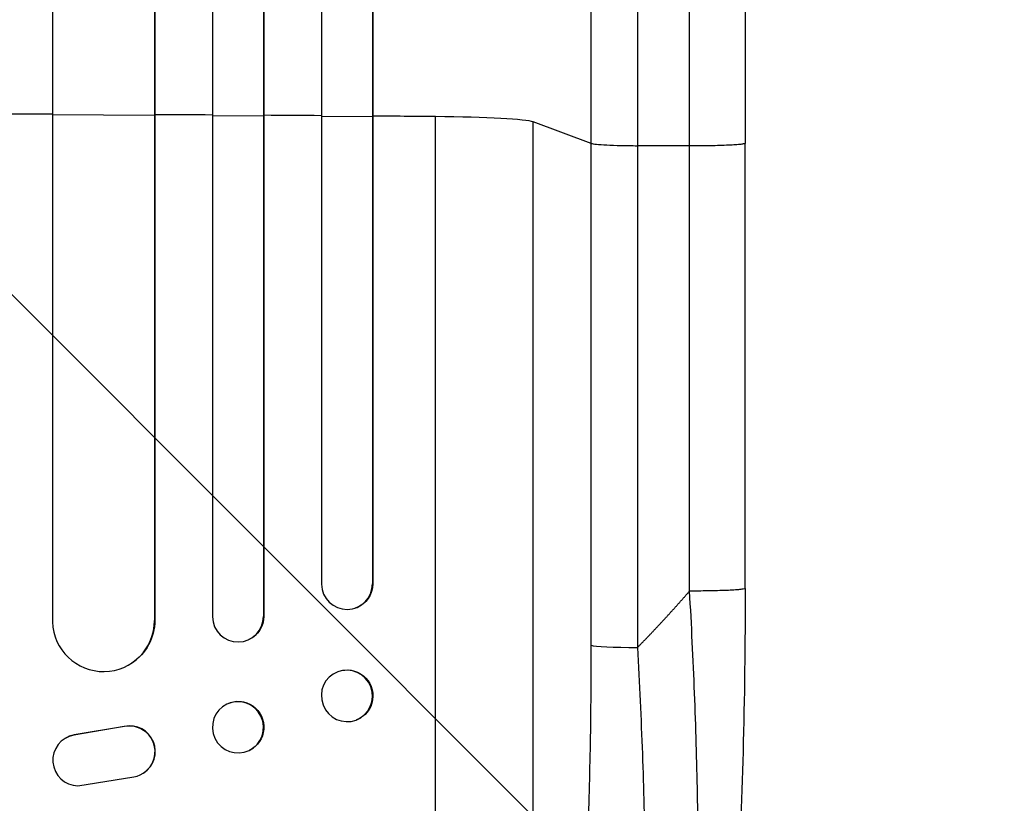
# Model space of a CAD drawing. Units: millimetres. Extents: x -2897 to 3049, y -3607 to 2316.
# Drawn here: x -320 to -30, y -1913 to -1683 of the extents above; entities that cross this region are included whole.
import ezdxf

# ---------------------------------------------------------------- set-up
doc = ezdxf.new("R2010")
doc.units = ezdxf.units.MM
doc.header["$LTSCALE"] = 20
doc.linetypes.add('HIDDEN', pattern=[9.525, 6.35, -3.175])
doc.layers.add('2d', color=230, linetype='Continuous')
doc.layers.add('AS-Free_Space_Hatch', color=31, linetype='HIDDEN')

msp = doc.modelspace()

# ---------------------------------------------------------------- hatches: boundary and pattern name
at = {"layer": 'AS-Free_Space_Hatch'}
h = msp.add_hatch(dxfattribs=at)
h.set_pattern_fill('ANSI31', color=256, scale=100)
h.set_pattern_definition([(315, (617.46, -9), (224.506, 224.506), [])])
edge = h.paths.add_edge_path()
edge.add_line((617.46, -9), (617.46, -2107.01))
edge.add_arc((-382.54, -2107.01), 1000, -90, 0, ccw=False)
edge.add_arc((-382.54, -2107.01), 1000, 180, 270, ccw=False)
edge.add_line((-1382.54, -2107.01), (-1382.54, -9))
edge.add_arc((-382.54, -9), 1000, 90, 180, ccw=False)
edge.add_arc((-382.54, -9), 1000, 0, 90, ccw=False)

# ---------------------------------------------------------------- linework, layer by layer
at = {"layer": '2d'}
for p, q in [((-263.04, -216.15), (-263.04, -1857.85)), ((-247.92, -216.79), (-247.92, -1857.67)), ((-310.04, -219.3), (-310.04, -1859.31)), ((-248.04, -217.4), (-248.04, -1857.73)), ((-231.04, -218.61), (-231.04, -1848.28)), ((-215.89, -219.54), (-215.89, -1848.1)), ((-280.04, -221.17), (-280.04, -1858.94)), ((-279.96, -220.55), (-279.96, -1858.89)), ((-216.04, -220.15), (-216.04, -1848.15)), ((-310.04, -1710.38), (-280.04, -1710.51)), ((-280.04, -1710.51), (-279.96, -1710.46)), ((-263.04, -1710.6), (-248.04, -1710.69)), ((-248.04, -1710.69), (-247.92, -1710.64)), ((-231.04, -1710.81), (-216.04, -1710.92)), ((-216.04, -1710.92), (-215.89, -1710.87)), ((-197.54, -2055.07), (-197.54, -1710.97)), ((-151.73, -1718.83), (-168.77, -1712.52)), ((-168.77, -2034.7), (-168.77, -1712.52)), ((-151.73, -1866.18), (-151.73, -1718.83)), ((-122.85, -1719.57), (-138.19, -1719.5)), ((-138.19, -1719.5), (-138.19, -1866.86)), ((-106.54, -1849.48), (-106.54, -1718.79)), ((-216.04, -1848.15), (-215.89, -1848.1)), ((-216.04, -1848.15), (-216.04, -1848.15)), ((-220.85, -1855.18), (-220.99, -1855.23)), ((-280.05, -1858.94), (-280.04, -1858.94)), ((-280.04, -1858.94), (-279.96, -1858.89)), ((-248.04, -1857.73), (-247.92, -1857.67)), ((-248.04, -1857.73), (-248.04, -1857.73)), ((-252.33, -1864.52), (-252.45, -1864.57)), ((-286.73, -1871.42), (-286.81, -1871.47)), ((-226.1, -1873.92), (-226.24, -1873.98)), ((-258.69, -1883.4), (-258.8, -1883.46)), ((-220.69, -1888.09), (-220.84, -1888.14)), ((-288.93, -1890.07), (-303.71, -1892.57)), ((-288.85, -1890.02), (-303.63, -1892.52)), ((-288.85, -1890.02), (-288.93, -1890.07)), ((-306.5, -1893.65), (-306.42, -1893.6)), ((-303.63, -1892.52), (-303.71, -1892.57)), ((-252.16, -1897.02), (-252.28, -1897.08)), ((-302.54, -1907.47), (-286.15, -1904.8)), ((-283.31, -1903.72), (-283.23, -1903.67))]:
    msp.add_line(p, q, dxfattribs=at)
for centre, major_axis, ratio, start_param, end_param in [((-382.54, -1767.72), (1100, 0), 0.052336, 1.504839, 1.520281), ((-382.54, -1767.72), (-1100, 0), 0.052336, 4.603538, 4.618999), ((-382.54, -1767.72), (1100, 0), 0.052336, 1.43263, 1.448111), ((-382.54, -1767.72), (1100, 0), 0.052336, 1.401811, 1.418715), ((-203.43, -1712.78), (35, 0), 0.052336, 0.140491, 1.401811), ((-223.54, -1848.09), (-2.55, 7.14), 0.988103, 1.255346, 4.365151), ((-295.05, -1858.88), (-8.24, 12.59), 0.995453, 1.022214, 4.130703), ((-255.54, -1857.68), (-3.1, 6.89), 0.991927, 1.173675, 4.286969), ((-136.88, -1866.07), (15, 0), 0.052336, 3.282084, 4.625123), ((-223.54, -1881.06), (-2.7, 7.08), 0.987914, 3.141593, 9.424778), ((-255.54, -1890.27), (-3.26, 6.81), 0.99174, 3.141593, 9.424778), ((-287.37, -1897.41), (-4.06, 6.31), 0.995602, 2.732278, 5.919125), ((-287.29, -1897.36), (-4.06, 6.31), 0.995602, 3.141593, 5.919125), ((-302.44, -1899.97), (-4.06, 6.31), 0.995602, -0.402714, 2.553699), ((-302.36, -1899.92), (-4.06, 6.31), 0.995602, -0.402714, 0)]:
    msp.add_ellipse(centre, major_axis=major_axis, ratio=ratio, start_param=start_param, end_param=end_param, dxfattribs=at)
at = {"layer": '2d', "extrusion": (0, 0, -1)}
for centre, major_axis, ratio, start_param in [((-223.4, -1848.04), (-2.55, 7.14), 0.988103, 1.918217), ((-294.97, -1858.83), (-8.24, 12.59), 0.995453, 2.152843), ((-255.43, -1857.63), (-3.1, 6.89), 0.991927, 1.996398), ((-223.39, -1881.01), (-2.7, 7.08), 0.987914, 0), ((-255.42, -1890.21), (-3.26, 6.81), 0.99174, 0)]:
    msp.add_ellipse(centre, major_axis=major_axis, ratio=ratio, start_param=start_param, end_param=3.141593, dxfattribs=at)
at = {"layer": '2d'}
for points, knots in [([(-151.73, -1718.83), (-151.73, -1706.93), (-151.73, -1695.05), (-151.73, -1671.32), (-151.73, -1659.5), (-151.73, -1624.13), (-151.73, -1600.71), (-151.73, -1565.81), (-151.73, -1554.22), (-151.73, -1536.89), (-151.73, -1531.12), (-151.73, -1519.61), (-151.73, -1513.87), (-151.73, -1485.28), (-151.73, -1462.68), (-151.73, -1418.05), (-151.73, -1396.13), (-151.73, -1353.07), (-151.73, -1331.94), (-151.73, -1306.01), (-151.73, -1300.85), (-151.73, -1290.58), (-151.73, -1285.48), (-151.73, -1270.27), (-151.73, -1260.25), (-151.73, -1230.59), (-151.73, -1211.32), (-151.73, -1192.55)], [0, 0, 0, 0, 0.035732, 0.035732, 0.071464, 0.071464, 0.142928, 0.142928, 0.17866, 0.17866, 0.196526, 0.196526, 0.214392, 0.214392, 0.285856, 0.285856, 0.35732, 0.35732, 0.428784, 0.428784, 0.44665, 0.44665, 0.4645159, 0.4645159, 0.5002479, 0.5002479, 0.5717119, 0.5717119, 0.5717119, 0.5717119]), ([(-106.54, -1192.08), (-106.54, -1215.17), (-106.54, -1239.1), (-106.54, -1288.49), (-106.54, -1313.99), (-106.54, -1365.98), (-106.54, -1392.51), (-106.54, -1446.38), (-106.54, -1473.77), (-106.54, -1529.25), (-106.54, -1557.38), (-106.54, -1614.21), (-106.54, -1642.96), (-106.54, -1687.44), (-106.54, -1703.11), (-106.54, -1718.79)], [0, 0, 0, 0, 8.789577, 8.789577, 17.607897, 17.607897, 26.340127, 26.340127, 35.022919, 35.022919, 43.694878, 43.694878, 52.39637, 52.39637, 57.107422, 57.107422, 57.107422, 57.107422]), ([(-138.19, -1200.45), (-138.19, -1218.97), (-138.19, -1237.97), (-138.19, -1267.23), (-138.19, -1277.1), (-138.19, -1292.11), (-138.19, -1297.14), (-138.19, -1307.27), (-138.19, -1312.36), (-138.19, -1337.93), (-138.19, -1358.77), (-138.19, -1401.23), (-138.19, -1422.85), (-138.19, -1466.87), (-138.19, -1489.16), (-138.19, -1517.36), (-138.19, -1523.02), (-138.19, -1534.37), (-138.19, -1540.06), (-138.19, -1557.15), (-138.19, -1568.59), (-138.19, -1603.01), (-138.19, -1626.11), (-138.19, -1660.98), (-138.19, -1672.65), (-138.19, -1696.05), (-138.19, -1707.77), (-138.19, -1719.5)], [0, 0, 0, 0, 0.0703354, 0.0703354, 0.1055031, 0.1055031, 0.1230869, 0.1230869, 0.1406707, 0.1406707, 0.2110061, 0.2110061, 0.2813415, 0.2813415, 0.3516768, 0.3516768, 0.3692607, 0.3692607, 0.3868445, 0.3868445, 0.4220122, 0.4220122, 0.4923476, 0.4923476, 0.5275153, 0.5275153, 0.5626829, 0.5626829, 0.5626829, 0.5626829]), ([(-151.73, -1718.83), (-151.5, -1718.91), (-150.98, -1719), (-149.44, -1719.16), (-148.42, -1719.23), (-145.98, -1719.35), (-144.57, -1719.4), (-141.51, -1719.47), (-139.86, -1719.49), (-138.19, -1719.5)], [0, 0, 0, 0, 0.25, 0.25, 0.5, 0.5, 0.75, 0.75, 1, 1, 1, 1]), ([(-129.69, -2036.92), (-128.53, -2034.71), (-127.44, -2031.34), (-125.95, -2024.69), (-125.48, -2022.21), (-124.81, -2018.12), (-124.6, -2016.69), (-124.28, -2014.46), (-124.13, -2013.33), (-123.95, -2011.96), (-123.87, -2011.27), (-123.82, -2010.92), (-123.8, -2010.75), (-123.79, -2010.67), (-123.79, -2010.62), (-123.78, -2010.59), (-123.03, -2004.4), (-122.4, -1997.43), (-121.63, -1985.99), (-121.4, -1982.02), (-121.11, -1975.84), (-121.02, -1973.75), (-120.9, -1970.56), (-120.84, -1968.95), (-120.77, -1967.05), (-120.74, -1966.1), (-120.73, -1965.62), (-120.72, -1965.42), (-120.72, -1965.28), (-120.71, -1965.21), (-120.45, -1956.62), (-120.31, -1947.66), (-120.25, -1929.14), (-120.34, -1919.58), (-120.72, -1900.12), (-121.02, -1890.22), (-121.8, -1870.3), (-122.28, -1860.27), (-122.85, -1850.26)], [0, 0, 0, 0, 0.125, 0.125, 0.1875, 0.1875, 0.21875, 0.21875, 0.234375, 0.242188, 0.246094, 0.248047, 0.249023, 0.249512, 0.249512, 0.25, 0.25, 0.375, 0.375, 0.4375, 0.4375, 0.46875, 0.46875, 0.484375, 0.492188, 0.496094, 0.498047, 0.499023, 0.499023, 0.5, 0.5, 0.625, 0.625, 0.75, 0.75, 0.875, 0.875, 1, 1, 1, 1]), ([(-106.54, -1849.48), (-106.54, -1865.61), (-106.73, -1881.75), (-107.56, -1912.4), (-108.17, -1927.09), (-109.8, -1953.64), (-110.78, -1965.77), (-113.06, -1986.97), (-114.35, -1996.32), (-117.22, -2012.02), (-118.76, -2018.53), (-121.69, -2026.75), (-122.75, -2029.24), (-124.2, -2031.69)], [0, 0, 0, 0, 4.845166, 4.845166, 9.461143, 9.461143, 13.689194, 13.689194, 17.608806, 17.608806, 21.330126, 21.330126, 23.152344, 23.152344, 23.152344, 23.152344]), ([(-168.77, -2034.7), (-168.43, -2034.4), (-168.1, -2034.02), (-167.44, -2033.11), (-167.11, -2032.59), (-166.14, -2030.82), (-165.51, -2029.38), (-164.28, -2026), (-163.68, -2024.07), (-162.52, -2019.71), (-161.95, -2017.3), (-160.85, -2011.99), (-160.32, -2009.14), (-159.32, -2003.11), (-158.84, -1999.92), (-157.93, -1993.21), (-157.49, -1989.69), (-156.88, -1984.17), (-156.67, -1982.29), (-156.28, -1978.45), (-156.1, -1976.51), (-155.55, -1970.6), (-155.22, -1966.57), (-154.59, -1958.31), (-154.3, -1954.09), (-153.78, -1945.48), (-153.53, -1941.08), (-153.21, -1934.36), (-153.1, -1932.1), (-152.96, -1928.68), (-152.91, -1927.53), (-152.82, -1925.24), (-152.77, -1924.09), (-152.39, -1913.71), (-152.14, -1904.37), (-151.81, -1885.44), (-151.73, -1875.87), (-151.73, -1866.18)], [0, 0, 0, 0, 0.0073183, 0.0073183, 0.0146366, 0.0146366, 0.0292731, 0.0292731, 0.0439097, 0.0439097, 0.0585463, 0.0585463, 0.0731829, 0.0731829, 0.0878194, 0.0878194, 0.102456, 0.102456, 0.1097743, 0.1097743, 0.1170926, 0.1170926, 0.1317291, 0.1317291, 0.1463657, 0.1463657, 0.1610023, 0.1610023, 0.1683206, 0.1683206, 0.1719797, 0.1719797, 0.1756389, 0.1756389, 0.204912, 0.204912, 0.2341852, 0.2341852, 0.2341852, 0.2341852]), ([(-138.19, -1866.86), (-137.59, -1877.38), (-137.11, -1887.79), (-136.36, -1908.33), (-136.1, -1918.48), (-135.93, -1930.99), (-135.91, -1933.48), (-135.87, -1938.43), (-135.86, -1940.87), (-135.85, -1948.14), (-135.88, -1952.89), (-135.99, -1962.19), (-136.08, -1966.74), (-136.32, -1975.63), (-136.48, -1979.97), (-136.71, -1985.26), (-136.76, -1986.31), (-136.86, -1988.4), (-136.91, -1989.44), (-137.08, -1992.52), (-137.2, -1994.53), (-137.58, -2000.43), (-137.86, -2004.19), (-138.49, -2011.33), (-138.83, -2014.72), (-139.4, -2019.52), (-139.6, -2021.08), (-139.9, -2023.33), (-140.01, -2024.07), (-140.22, -2025.52), (-140.33, -2026.24), (-140.88, -2029.73), (-141.34, -2032.27), (-142.32, -2036.83), (-142.84, -2038.86), (-143.91, -2042.37), (-144.48, -2043.87), (-145.36, -2045.68), (-145.66, -2046.22), (-146.27, -2047.14), (-146.58, -2047.52), (-146.9, -2047.83)], [0, 0, 0, 0, 0.0313345, 0.0313345, 0.062669, 0.062669, 0.0705026, 0.0705026, 0.0783362, 0.0783362, 0.0940035, 0.0940035, 0.1096707, 0.1096707, 0.125338, 0.125338, 0.1292548, 0.1292548, 0.1331716, 0.1331716, 0.1410052, 0.1410052, 0.1566725, 0.1566725, 0.1723397, 0.1723397, 0.1801733, 0.1801733, 0.1840901, 0.1840901, 0.188007, 0.188007, 0.2036742, 0.2036742, 0.2193414, 0.2193414, 0.2350087, 0.2350087, 0.2428423, 0.2428423, 0.2506759, 0.2506759, 0.2506759, 0.2506759])]:
    msp.add_open_spline(points, degree=3, knots=knots, dxfattribs=at)
for points in [[(-122.85, -1719.57), (-122.85, -1529.5), (-122.85, -1351.26), (-122.84, -1201.28)], [(-122.85, -1850.26), (-122.85, -1806.7), (-122.85, -1763.13), (-122.85, -1719.57)]]:
    msp.add_open_spline(points, degree=3, dxfattribs=at)
for points, weights, degree in [([(-106.54, -1718.79), (-106.54, -1719.64), (-122.85, -1719.57)], [0.940025923715, 0.65501804026, 1], 2), ([(-138.19, -1866.86), (-132.9, -1861.49), (-127.79, -1855.95), (-122.85, -1850.26)], [1, 0.999671580185, 0.999671580185, 1], 3), ([(-106.54, -1849.48), (-106.54, -1850.34), (-122.85, -1850.26)], [0.940025926054, 0.655018038844, 1], 2)]:
    msp.add_rational_spline(points, weights, degree=degree, dxfattribs=at)

doc.saveas('drawing.dxf')
